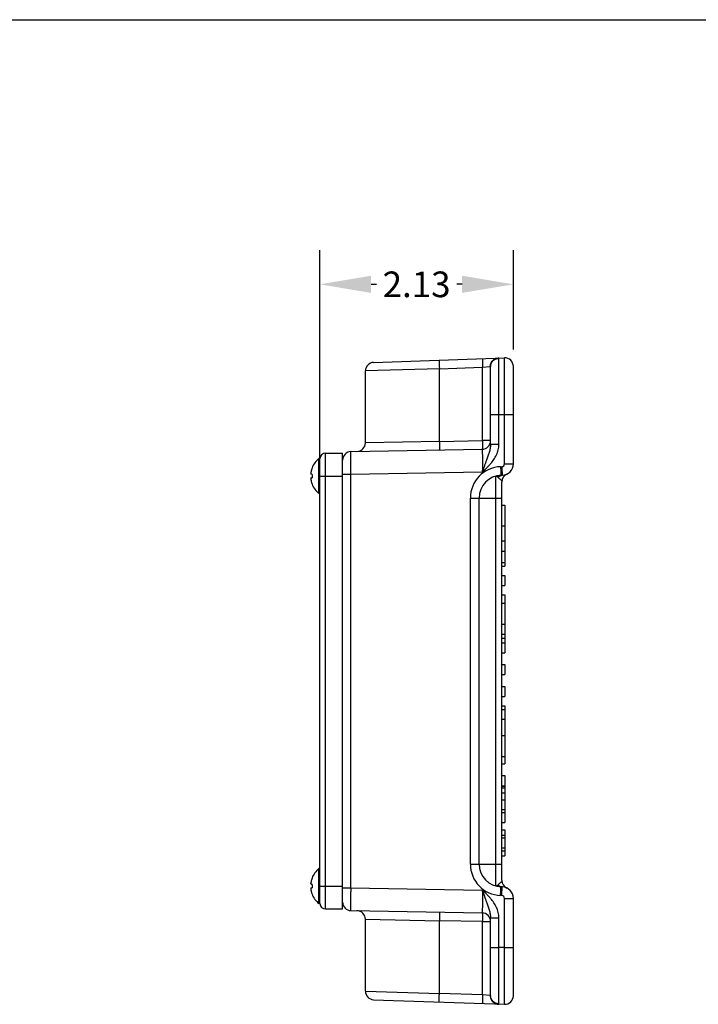
# Model space of a CAD drawing. Units: inches. Extents: x 0.3 to 10.7, y 0.3 to 8.2.
# Drawn here: x 3 to 5.5, y 4.6 to 8.2 of the extents above; entities that cross this region are included whole.
import ezdxf

# ---------------------------------------------------------------- set-up
doc = ezdxf.new("R2010")
doc.units = ezdxf.units.IN
doc.header["$LTSCALE"] = 0.605
doc.header["$MEASUREMENT"] = 0
doc.header["$PDMODE"] = 3
doc.header["$PDSIZE"] = 0.3125
doc.layers.get('0').update_dxf_attribs({"linetype": 'CONTINUOUS'})
doc.layers.get('Defpoints').update_dxf_attribs({"linetype": 'CONTINUOUS'})
doc.layers.add('3_ALL_AXES', color=7, linetype='CONTINUOUS')
doc.layers.add('7_ALL_FEATURES', color=7, linetype='CONTINUOUS')
doc.styles.get("Standard").update_dxf_attribs({"font": 'txt', "width": 0.8})
doc.dimstyles.new('DIMSTYLE_1', dxfattribs={"dimtxt": 0.09375, "dimasz": 0.1875, "dimexe": 0.125, "dimexo": 0.0625, "dimgap": 0.046875, "dimtad": 0, "dimtih": 1, "dimtoh": 1, "dimlfac": 3, "dimzin": 4, "dimdsep": 46, "dimtxsty": 'Standard', "dimblk": '_FILLED', "dimblk1": '_FILLED', "dimblk2": '_FILLED', "dimcen": 0.09, "dimadec": 0, "dimazin": 0, "dimtp": 0.001, "dimtm": 0.001, "dimtfac": 1, "dimtofl": 0, "dimtmove": 0, "dimatfit": 3, "dimldrblk": '_FILLED', "dimfxl": 1, "dimtolj": 1, "dimtzin": 4, "dimarcsym": 0})

# ---------------------------------------------------------------- blocks, each defined once
blk = doc.blocks.new('_FILLED')
at = {"color": 0, "linetype": 'ByBlock'}
blk.add_solid([(0, 0), (-1, 0.167), (-1, -0.167)], dxfattribs=at)
blk = doc.blocks.new('*D6')
at = {"color": 0, "linetype": 'Continuous', "lineweight": -2, "transparency": 16777216}
for p, q in [((4.0986, 6.5934), (4.0986, 7.3571)), ((4.807, 6.9943), (4.807, 7.3571)), ((4.2861, 7.2321), (4.3059, 7.2321)), ((4.6195, 7.2321), (4.5997, 7.2321))]:
    blk.add_line(p, q, dxfattribs=at)
at = {"layer": 'Defpoints', "color": 0, "linetype": 'Continuous', "transparency": 16777216}
for p in [(4.0986, 7.2321), (4.807, 6.9318), (4.0986, 6.5309)]:
    blk.add_point(p, dxfattribs=at)
at = {"color": 0, "linetype": 'Continuous', "lineweight": -2, "transparency": 16777216, "xscale": 0.1875, "yscale": 0.1875, "zscale": 0.1875, "rotation": 180}
blk.add_blockref('_FILLED', (4.0986, 7.2321), dxfattribs=at)
at = {"color": 0, "linetype": 'Continuous', "lineweight": -2, "transparency": 16777216, "xscale": 0.1875, "yscale": 0.1875, "zscale": 0.1875}
blk.add_blockref('_FILLED', (4.807, 7.2321), dxfattribs=at)
at = {"color": 0, "linetype": 'Continuous', "transparency": 16777216, "insert": (4.4528, 7.2789), "char_height": 0.09375, "width": 0.3, "attachment_point": 2}
blk.add_mtext('\\A1;2.13', dxfattribs=at)

msp = doc.modelspace()

# ---------------------------------------------------------------- linework, layer by layer
at = {"linetype": 'Continuous'}
msp.add_line((0.2678, 8.2), (10.7, 8.2), dxfattribs=at)
at = {"layer": '3_ALL_AXES', "linetype": 'Continuous'}
for p, q in [((4.2653, 6.6523), (4.2653, 6.9151)), ((4.2653, 4.6468), (4.2653, 4.9096))]:
    msp.add_line(p, q, dxfattribs=at)
at = {"layer": '7_ALL_FEATURES', "linetype": 'Continuous'}
for p, q in [((4.2955, 6.9464), (4.7745, 6.9631)), ((4.7539, 6.6467), (4.7539, 6.9612)), ((4.7745, 6.5755), (4.7745, 6.9631)), ((4.5361, 6.9235), (4.2653, 6.9151)), ((4.5361, 6.9235), (4.6939, 6.929)), ((4.5361, 6.6575), (4.5361, 6.9235)), ((4.6939, 6.929), (4.7222, 6.931)), ((4.6939, 6.6603), (4.6939, 6.929)), ((4.7236, 6.6467), (4.7236, 6.9301)), ((4.807, 6.5755), (4.807, 6.9318)), ((4.7236, 6.7559), (4.807, 6.7559)), ((4.2128, 6.6206), (4.6929, 6.6289)), ((4.5361, 6.6575), (4.2653, 6.6523)), ((4.5361, 6.6575), (4.6939, 6.6603)), ((4.7236, 6.6603), (4.6939, 6.6603)), ((4.7539, 6.6467), (4.7236, 6.6467)), ((4.0952, 6.4669), (4.0952, 6.5949)), ((4.0986, 6.5949), (4.0952, 6.5949)), ((4.0986, 4.9669), (4.0986, 6.5949)), ((4.1195, 4.9476), (4.1195, 6.6143)), ((4.1195, 6.6143), (4.182, 6.6143)), ((4.182, 4.9476), (4.182, 6.6143)), ((4.0702, 6.5607), (4.0702, 6.56)), ((4.7602, 6.5651), (4.7646, 6.5652)), ((4.7745, 6.5755), (4.807, 6.5755)), ((4.0664, 6.5374), (4.0657, 6.5401)), ((4.0702, 6.5371), (4.0664, 6.5374)), ((4.0664, 6.5244), (4.0702, 6.5247)), ((4.0702, 6.5371), (4.0702, 6.5247)), ((4.0986, 6.5309), (4.182, 6.5309)), ((4.182, 6.5373), (4.2122, 6.5373)), ((4.2122, 6.5373), (4.6934, 6.5457)), ((4.2122, 5.0246), (4.2122, 6.5373)), ((4.7425, 6.5306), (4.7437, 6.5308)), ((4.7425, 5.0312), (4.7425, 6.5306)), ((4.7487, 6.5285), (4.7502, 6.5272)), ((4.7502, 6.5272), (4.7509, 6.5264)), ((4.7624, 6.5337), (4.7668, 6.5339)), ((4.0702, 6.5018), (4.0702, 6.5012)), ((4.7653, 5.0523), (4.7653, 6.5096)), ((4.0986, 6.4669), (4.0952, 6.4669)), ((4.6495, 5.1114), (4.6495, 6.4505)), ((4.6495, 6.4505), (4.7653, 6.4505)), ((4.682, 5.1114), (4.682, 6.4505)), ((4.7653, 6.4243), (4.7753, 6.4243)), ((4.7753, 6.4243), (4.7753, 6.201)), ((4.7653, 6.3482), (4.7753, 6.3482)), ((4.7653, 6.2937), (4.7753, 6.2937)), ((4.7653, 6.2556), (4.7753, 6.2556)), ((4.7653, 6.2152), (4.7753, 6.2152)), ((4.7653, 6.201), (4.7753, 6.201)), ((4.7653, 6.1668), (4.7753, 6.1668)), ((4.7753, 6.1668), (4.7753, 6.1304)), ((4.7653, 6.1304), (4.7753, 6.1304)), ((4.7653, 6.0969), (4.7753, 6.0969)), ((4.7753, 6.0969), (4.7753, 5.8839)), ((4.7653, 6.0664), (4.7753, 6.0664)), ((4.7653, 5.9897), (4.7753, 5.9897)), ((4.7653, 5.9528), (4.7753, 5.9528)), ((4.7653, 5.9374), (4.7753, 5.9374)), ((4.7653, 5.9211), (4.7753, 5.9211)), ((4.7653, 5.8839), (4.7753, 5.8839)), ((4.7653, 5.8411), (4.7753, 5.8411)), ((4.7753, 5.8411), (4.7753, 5.8047)), ((4.7653, 5.8047), (4.7753, 5.8047)), ((4.7653, 5.7608), (4.7753, 5.7608)), ((4.7753, 5.7608), (4.7753, 5.7243)), ((4.7653, 5.7243), (4.7753, 5.7243)), ((4.7653, 5.6908), (4.7753, 5.6908)), ((4.7753, 5.6908), (4.7753, 5.4778)), ((4.7653, 5.6774), (4.7753, 5.6774)), ((4.7653, 5.6419), (4.7753, 5.6419)), ((4.7653, 5.5818), (4.7753, 5.5818)), ((4.7653, 5.5056), (4.7753, 5.5056)), ((4.7653, 5.4778), (4.7753, 5.4778)), ((4.7653, 5.435), (4.7753, 5.435)), ((4.7753, 5.435), (4.7753, 5.3982)), ((4.7653, 5.3982), (4.7753, 5.3982)), ((4.7653, 5.3965), (4.7753, 5.3965)), ((4.7653, 5.3906), (4.7753, 5.3906)), ((4.7653, 5.3727), (4.7753, 5.3727)), ((4.7753, 5.3965), (4.7753, 5.2634)), ((4.7653, 5.3471), (4.7753, 5.3471)), ((4.7653, 5.3118), (4.7753, 5.3118)), ((4.7653, 5.3002), (4.7753, 5.3002)), ((4.7653, 5.2634), (4.7753, 5.2634)), ((4.7653, 5.2364), (4.7753, 5.2364)), ((4.7753, 5.2364), (4.7753, 5.1417)), ((4.7653, 5.2178), (4.7753, 5.2178)), ((4.7653, 5.2074), (4.7753, 5.2074)), ((4.7653, 5.1707), (4.7753, 5.1707)), ((4.7653, 5.1603), (4.7753, 5.1603)), ((4.7653, 5.1417), (4.7753, 5.1417)), ((4.0986, 5.0949), (4.0952, 5.0949)), ((4.0952, 4.9669), (4.0952, 5.0949)), ((4.6495, 5.1114), (4.7653, 5.1114)), ((4.0702, 5.0607), (4.0702, 5.06)), ((4.0664, 5.0374), (4.0657, 5.0401)), ((4.0702, 5.0371), (4.0664, 5.0374)), ((4.0664, 5.0244), (4.0702, 5.0247)), ((4.0702, 5.0371), (4.0702, 5.0247)), ((4.0986, 5.0309), (4.182, 5.0309)), ((4.182, 5.0246), (4.2122, 5.0246)), ((4.2121, 5.0061), (4.2121, 5.0105)), ((4.2121, 5.0037), (4.2121, 5.0061)), ((4.2122, 5.0246), (4.6934, 5.0162)), ((4.7437, 5.0311), (4.7425, 5.0312)), ((4.7502, 5.0347), (4.7487, 5.0333)), ((4.7509, 5.0354), (4.7502, 5.0347)), ((4.7668, 5.028), (4.7624, 5.0281)), ((4.0702, 5.0018), (4.0702, 5.0012)), ((4.7646, 4.9967), (4.7602, 4.9968)), ((4.7745, 4.9863), (4.807, 4.9863)), ((4.7745, 4.5987), (4.7745, 4.9863)), ((4.807, 4.63), (4.807, 4.9863)), ((4.0986, 4.9669), (4.0952, 4.9669)), ((4.1195, 4.9476), (4.182, 4.9476)), ((4.2128, 4.9413), (4.6929, 4.9329)), ((4.2653, 4.9096), (4.5361, 4.9043)), ((4.6939, 4.9016), (4.5361, 4.9043)), ((4.5361, 4.6383), (4.5361, 4.9043)), ((4.6939, 4.9016), (4.7236, 4.9016)), ((4.6939, 4.6328), (4.6939, 4.9016)), ((4.7236, 4.9152), (4.7539, 4.9152)), ((4.7236, 4.6318), (4.7236, 4.9152)), ((4.7539, 4.6006), (4.7539, 4.9152)), ((4.7236, 4.8059), (4.7539, 4.8059)), ((4.7745, 4.8059), (4.7539, 4.8059)), ((4.7745, 4.8059), (4.807, 4.8059)), ((4.2653, 4.6468), (4.5361, 4.6384)), ((4.2955, 4.6155), (4.7745, 4.5987)), ((4.6939, 4.6328), (4.5361, 4.6383)), ((4.7222, 4.6309), (4.6939, 4.6328))]:
    msp.add_line(p, q, dxfattribs=at)
for centre, radius, start, end in [((4.7756, 6.9318), 0.0313, 0, 92), ((4.2966, 6.9151), 0.0313, 92.0007, 180), ((4.234, 6.6523), 0.0313, 271, 0), ((4.6923, 6.6603), 0.0313, 271, 0.0012), ((4.1469, 6.5309), 0.0822, 128.8927, 158.7843), ((4.1195, 6.5934), 0.0208, 90, 175.9087), ((4.2133, 6.5892), 0.0313, 91, 180), ((4.1474, 6.5309), 0.0825, 159.341, 169.1089), ((4.7642, 6.4505), 0.1147, 92, 180), ((4.7642, 6.5755), 0.0103, 272.0005, 359.9993), ((4.7653, 6.5755), 0.0417, 272, 360), ((4.1353, 6.5356), 0.0698, 170.9662, 176.2353), ((4.0787, 6.5197), 0.0132, 167.1138, 171.0941), ((4.1354, 6.5263), 0.0698, 183.7655, 185.5208), ((4.0794, 6.5195), 0.0139, 163.2932, 167.1298), ((4.1353, 6.5263), 0.0697, 185.5208, 187.2777), ((4.0804, 6.5192), 0.0149, 159.6386, 163.3121), ((4.7653, 6.4505), 0.0833, 91.997, 180), ((4.7966, 6.5096), 0.0313, 115.4183, 179.9999), ((4.1352, 6.5263), 0.0696, 187.2779, 189.0365), ((4.1474, 6.5309), 0.0825, 190.8922, 194.1467), ((4.1474, 6.5309), 0.0825, 194.147, 197.4031), ((4.1474, 6.5309), 0.0825, 197.4034, 200.6594), ((4.1469, 6.5309), 0.0822, 201.2157, 231.1073), ((4.1469, 5.0309), 0.0822, 128.8927, 158.7843), ((4.7642, 5.1114), 0.1147, 180, 268), ((4.7653, 5.1114), 0.0833, 180, 268.0031), ((4.1353, 5.0356), 0.0698, 170.9662, 176.2353), ((4.1474, 5.0309), 0.0825, 159.341, 169.1089), ((4.7966, 5.0523), 0.0313, 180.0002, 244.5817), ((4.0787, 5.0197), 0.0132, 167.1138, 171.0941), ((4.1354, 5.0263), 0.0698, 183.7655, 185.5208), ((4.0794, 5.0195), 0.0139, 163.2932, 167.1298), ((4.1353, 5.0263), 0.0697, 185.5208, 187.2777), ((4.0804, 5.0192), 0.0149, 159.6386, 163.3121), ((4.1352, 5.0263), 0.0696, 187.2779, 189.0365), ((4.1474, 5.0309), 0.0825, 190.8922, 194.1467), ((4.1474, 5.0309), 0.0825, 194.147, 197.4031), ((4.1474, 5.0309), 0.0825, 197.4034, 200.6594), ((10.4579, 4.9836), 6.2458, 179.62391, 179.75352), ((4.7653, 4.9863), 0.0417, 0, 88), ((4.1469, 5.0309), 0.0822, 201.2157, 231.1073), ((4.2133, 4.9726), 0.0313, 180, 269), ((4.7642, 4.9863), 0.0103, 0.0007, 87.9995), ((4.1195, 4.9684), 0.0208, 184.0913, 270), ((4.234, 4.9096), 0.0313, 360, 89), ((4.6923, 4.9016), 0.0313, 0, 89), ((4.2966, 4.6468), 0.0313, 180, 267.9994), ((4.7756, 4.63), 0.0313, 268, 359.9994)]:
    msp.add_arc(centre, radius, start, end, dxfattribs=at)
for points, knots in [([(4.5358, 6.9548), (4.5358, 6.9548), (4.5358, 6.9547), (4.5358, 6.9546), (4.5357, 6.9544), (4.5357, 6.9542), (4.5357, 6.9538), (4.5357, 6.9534), (4.5356, 6.9529), (4.5356, 6.9522), (4.5356, 6.951), (4.5356, 6.9494), (4.5356, 6.9476), (4.5356, 6.9456), (4.5356, 6.9433), (4.5357, 6.9399), (4.5357, 6.9363), (4.5359, 6.9326), (4.536, 6.9286), (4.5361, 6.9255), (4.5361, 6.9235)], [0, 0, 0, 0, 0.001703, 0.005513, 0.011634, 0.02009, 0.030877, 0.043983, 0.059391, 0.077066, 0.119008, 0.169391, 0.227785, 0.293622, 0.366226, 0.444916, 0.617568, 0.709947, 0.805219, 1, 1, 1, 1]), ([(4.6945, 6.9603), (4.6945, 6.9603), (4.6944, 6.9603), (4.6944, 6.9602), (4.6943, 6.9601), (4.6943, 6.96), (4.6942, 6.9597), (4.6941, 6.9594), (4.6941, 6.9589), (4.694, 6.9585), (4.6939, 6.9577), (4.6938, 6.9565), (4.6938, 6.955), (4.6937, 6.9531), (4.6936, 6.9511), (4.6936, 6.9488), (4.6936, 6.9454), (4.6936, 6.9408), (4.6938, 6.935), (4.6939, 6.9311), (4.6939, 6.929)], [0, 0, 0, 0, 0.002818, 0.004787, 0.007242, 0.013739, 0.022454, 0.033425, 0.046663, 0.062165, 0.079901, 0.121889, 0.172238, 0.230531, 0.296209, 0.368603, 0.447038, 0.619073, 0.805975, 1, 1, 1, 1]), ([(4.7222, 6.931), (4.7222, 6.933), (4.7226, 6.937), (4.7242, 6.9428), (4.7268, 6.9482), (4.7304, 6.9529), (4.7348, 6.9568), (4.7398, 6.9598), (4.7453, 6.9617), (4.7491, 6.9622), (4.751, 6.9623)], [0, 0, 0, 0, 0.127789, 0.255324, 0.381896, 0.507432, 0.631848, 0.755218, 0.87793, 1, 1, 1, 1]), ([(4.7236, 6.9301), (4.7236, 6.9321), (4.724, 6.9361), (4.7257, 6.9418), (4.7285, 6.9472), (4.7323, 6.9519), (4.7369, 6.9558), (4.7421, 6.9587), (4.7479, 6.9606), (4.7519, 6.9611), (4.7539, 6.9612)], [0, 0, 0, 0, 0.124556, 0.249382, 0.374165, 0.499084, 0.624142, 0.749319, 0.874739, 1, 1, 1, 1]), ([(4.7539, 6.9612), (4.7539, 6.9613), (4.7538, 6.9615), (4.7537, 6.9618), (4.7535, 6.962), (4.7531, 6.9621), (4.7527, 6.9622), (4.752, 6.9623), (4.7514, 6.9623), (4.751, 6.9623)], [0, 0, 0, 0, 0.083801, 0.16473, 0.252924, 0.356482, 0.480581, 0.628215, 1, 1, 1, 1]), ([(4.7222, 6.931), (4.7224, 6.931), (4.7227, 6.931), (4.7231, 6.9309), (4.7233, 6.9308), (4.7234, 6.9307), (4.7236, 6.9305), (4.7236, 6.9302), (4.7236, 6.9301)], [0, 0, 0, 0, 0.320775, 0.450901, 0.565248, 0.669756, 0.772214, 1, 1, 1, 1]), ([(4.5361, 6.6575), (4.5361, 6.6555), (4.5362, 6.6524), (4.5363, 6.6485), (4.5363, 6.6456), (4.5363, 6.6428), (4.5363, 6.6402), (4.5363, 6.6377), (4.5363, 6.6354), (4.5363, 6.6334), (4.5362, 6.6316), (4.5362, 6.63), (4.5361, 6.6288), (4.5361, 6.6281), (4.5361, 6.6276), (4.536, 6.6272), (4.536, 6.6268), (4.536, 6.6266), (4.5359, 6.6264), (4.5359, 6.6263), (4.5359, 6.6262), (4.5358, 6.6262)], [0, 0, 0, 0, 0.194695, 0.289911, 0.382252, 0.470835, 0.554863, 0.63354, 0.706135, 0.771967, 0.830362, 0.880749, 0.9227, 0.940381, 0.955797, 0.968913, 0.979713, 0.988188, 0.994336, 0.998192, 1, 1, 1, 1]), ([(4.6939, 6.6603), (4.694, 6.6582), (4.694, 6.6542), (4.694, 6.6484), (4.694, 6.6438), (4.6939, 6.6405), (4.6939, 6.6382), (4.6938, 6.6361), (4.6937, 6.6343), (4.6936, 6.6327), (4.6935, 6.6316), (4.6934, 6.6308), (4.6933, 6.6303), (4.6932, 6.6299), (4.6932, 6.6296), (4.6931, 6.6293), (4.693, 6.6291), (4.693, 6.629), (4.6929, 6.629), (4.6929, 6.6289), (4.6929, 6.6289)], [0, 0, 0, 0, 0.193977, 0.380859, 0.552894, 0.631334, 0.703736, 0.769423, 0.827726, 0.878084, 0.920081, 0.937821, 0.953326, 0.966568, 0.977542, 0.986258, 0.992756, 0.995212, 0.997182, 1, 1, 1, 1]), ([(4.6929, 6.6289), (4.6929, 6.6289), (4.6929, 6.6289), (4.6929, 6.6288), (4.6929, 6.6287), (4.693, 6.6285), (4.693, 6.6283), (4.693, 6.6279), (4.6931, 6.6273), (4.6931, 6.6264), (4.6931, 6.6253), (4.6932, 6.624), (4.6932, 6.6226), (4.6933, 6.6209), (4.6933, 6.6191), (4.6933, 6.6171), (4.6934, 6.614), (4.6934, 6.6099), (4.6935, 6.6044), (4.6935, 6.5984), (4.6935, 6.5918), (4.6935, 6.5848), (4.6935, 6.5774), (4.6935, 6.5698), (4.6935, 6.5591), (4.6934, 6.5511), (4.6934, 6.5457)], [0, 0, 0, 0, 0.000436, 0.001387, 0.002917, 0.005035, 0.007745, 0.011048, 0.019432, 0.030171, 0.04324, 0.058609, 0.076245, 0.096103, 0.118136, 0.142295, 0.16852, 0.226915, 0.292767, 0.365446, 0.444255, 0.52844, 0.617173, 0.709591, 0.804829, 1, 1, 1, 1]), ([(4.7236, 6.6467), (4.7236, 6.6417), (4.7227, 6.6342), (4.7204, 6.6245), (4.7184, 6.6174), (4.7161, 6.6103), (4.7136, 6.6032), (4.7111, 6.5961), (4.7094, 6.5914), (4.7085, 6.589)], [0, 0, 0, 0, 0.25028, 0.374411, 0.498279, 0.622363, 0.747139, 0.872931, 1, 1, 1, 1]), ([(4.7236, 6.5758), (4.7279, 6.5807), (4.736, 6.5911), (4.7457, 6.6083), (4.7523, 6.627), (4.7539, 6.6401), (4.7539, 6.6467)], [0, 0, 0, 0, 0.250027, 0.500075, 0.750065, 1, 1, 1, 1]), ([(4.2122, 6.5373), (4.2122, 6.5427), (4.2121, 6.5507), (4.2121, 6.5614), (4.2121, 6.569), (4.2121, 6.5764), (4.2121, 6.5834), (4.2121, 6.5899), (4.2121, 6.596), (4.2122, 6.6014), (4.2122, 6.6056), (4.2123, 6.6086), (4.2123, 6.6107), (4.2123, 6.6125), (4.2124, 6.6142), (4.2124, 6.6156), (4.2125, 6.6169), (4.2125, 6.618), (4.2125, 6.6189), (4.2126, 6.6195), (4.2126, 6.6199), (4.2126, 6.6201), (4.2127, 6.6203), (4.2127, 6.6204), (4.2127, 6.6205), (4.2127, 6.6206), (4.2128, 6.6206)], [0, 0, 0, 0, 0.195017, 0.290219, 0.382578, 0.471245, 0.555386, 0.634186, 0.706867, 0.772747, 0.831177, 0.857426, 0.881614, 0.903678, 0.923561, 0.941222, 0.956622, 0.969722, 0.980484, 0.988886, 0.9922, 0.994922, 0.997052, 0.998594, 0.999556, 1, 1, 1, 1]), ([(4.7085, 6.589), (4.7073, 6.5855), (4.7047, 6.5783), (4.6996, 6.5639), (4.6959, 6.553), (4.6934, 6.5457)], [0, 0, 0, 0, 0.24517, 0.494253, 1, 1, 1, 1]), ([(4.6934, 6.5457), (4.696, 6.548), (4.7013, 6.5529), (4.709, 6.5602), (4.7165, 6.5678), (4.7213, 6.5731), (4.7236, 6.5758)], [0, 0, 0, 0, 0.249983, 0.499969, 0.74999, 1, 1, 1, 1]), ([(4.7602, 6.5651), (4.7603, 6.563), (4.7604, 6.559), (4.7607, 6.5541), (4.7608, 6.5503), (4.761, 6.5477), (4.7611, 6.5452), (4.7613, 6.543), (4.7614, 6.5409), (4.7616, 6.5391), (4.7617, 6.5375), (4.7619, 6.5362), (4.762, 6.5352), (4.7621, 6.5345), (4.7622, 6.5341), (4.7623, 6.5339), (4.7623, 6.5338), (4.7623, 6.5338), (4.7624, 6.5337), (4.7624, 6.5337)], [0, 0, 0, 0, 0.19438, 0.381702, 0.4702, 0.554161, 0.63279, 0.705358, 0.771181, 0.829582, 0.879991, 0.921979, 0.955133, 0.979135, 0.987673, 0.99391, 0.996182, 0.997913, 1, 1, 1, 1]), ([(4.7646, 6.5652), (4.7646, 6.5632), (4.7648, 6.5592), (4.765, 6.5542), (4.7652, 6.5505), (4.7654, 6.5478), (4.7655, 6.5454), (4.7657, 6.5431), (4.7658, 6.5411), (4.766, 6.5392), (4.7661, 6.5377), (4.7662, 6.5364), (4.7664, 6.5353), (4.7665, 6.5346), (4.7666, 6.5342), (4.7666, 6.5341), (4.7667, 6.534), (4.7667, 6.5339), (4.7667, 6.5339), (4.7668, 6.5339)], [0, 0, 0, 0, 0.19438, 0.381702, 0.4702, 0.55416, 0.63279, 0.705358, 0.771181, 0.829582, 0.879991, 0.921979, 0.955133, 0.979135, 0.987673, 0.99391, 0.996182, 0.997913, 1, 1, 1, 1]), ([(4.7437, 6.5308), (4.7442, 6.5308), (4.745, 6.5307), (4.7463, 6.5303), (4.7475, 6.5295), (4.7483, 6.5289), (4.7487, 6.5285)], [0, 0, 0, 0, 0.220622, 0.454769, 0.712417, 1, 1, 1, 1]), ([(4.7487, 6.5285), (4.7497, 6.5293), (4.7518, 6.5307), (4.7552, 6.5324), (4.7587, 6.5334), (4.7612, 6.5337), (4.7624, 6.5337)], [0, 0, 0, 0, 0.256292, 0.507422, 0.754745, 1, 1, 1, 1]), ([(4.7509, 6.5264), (4.7523, 6.5279), (4.7555, 6.5305), (4.7592, 6.5323), (4.761, 6.5329)], [0, 0, 0, 0, 0.5097, 1, 1, 1, 1]), ([(4.7509, 6.5264), (4.7516, 6.5257), (4.7531, 6.5243), (4.7554, 6.5222), (4.7578, 6.5202), (4.7601, 6.5182), (4.7622, 6.5163), (4.7637, 6.5146), (4.7645, 6.5131), (4.765, 6.512), (4.7652, 6.5108), (4.7653, 6.51), (4.7653, 6.5096)], [0, 0, 0, 0, 0.129804, 0.269034, 0.410579, 0.547253, 0.673261, 0.786684, 0.839921, 0.892262, 0.945146, 1, 1, 1, 1]), ([(4.761, 6.5329), (4.7615, 6.533), (4.7634, 6.5336), (4.7653, 6.5338), (4.7668, 6.5339)], [0, 0, 0, 0, 0.25176, 1, 1, 1, 1]), ([(4.7653, 5.0523), (4.7653, 5.0518), (4.7652, 5.051), (4.765, 5.0498), (4.7645, 5.0487), (4.7637, 5.0473), (4.7622, 5.0456), (4.7601, 5.0437), (4.7578, 5.0417), (4.7554, 5.0396), (4.7531, 5.0376), (4.7516, 5.0361), (4.7509, 5.0354)], [0, 0, 0, 0, 0.054854, 0.107739, 0.16008, 0.213317, 0.326739, 0.452747, 0.589421, 0.730967, 0.870196, 1, 1, 1, 1]), ([(4.6934, 5.0162), (4.6934, 5.0108), (4.6935, 5.0027), (4.6935, 4.9921), (4.6935, 4.9844), (4.6935, 4.977), (4.6935, 4.9701), (4.6935, 4.9635), (4.6935, 4.9575), (4.6934, 4.952), (4.6934, 4.9478), (4.6933, 4.9448), (4.6933, 4.9428), (4.6933, 4.941), (4.6932, 4.9393), (4.6932, 4.9378), (4.6931, 4.9366), (4.6931, 4.9355), (4.6931, 4.9346), (4.693, 4.934), (4.693, 4.9336), (4.693, 4.9333), (4.6929, 4.9332), (4.6929, 4.933), (4.6929, 4.933), (4.6929, 4.9329), (4.6929, 4.9329)], [0, 0, 0, 0, 0.195123, 0.290336, 0.38273, 0.471445, 0.555622, 0.634436, 0.707134, 0.773009, 0.831435, 0.857669, 0.881838, 0.903884, 0.923752, 0.941391, 0.956765, 0.969839, 0.980579, 0.988958, 0.992259, 0.994968, 0.997085, 0.998614, 0.999564, 1, 1, 1, 1]), ([(4.7236, 4.9861), (4.7213, 4.9888), (4.7165, 4.9941), (4.709, 5.0016), (4.7013, 5.009), (4.696, 5.0138), (4.6934, 5.0162)], [0, 0, 0, 0, 0.25001, 0.500031, 0.750017, 1, 1, 1, 1]), ([(4.6934, 5.0162), (4.6959, 5.0089), (4.6996, 4.998), (4.7047, 4.9835), (4.7073, 4.9764), (4.7085, 4.9729)], [0, 0, 0, 0, 0.505747, 0.75483, 1, 1, 1, 1]), ([(4.7487, 5.0333), (4.7483, 5.033), (4.7475, 5.0323), (4.7463, 5.0316), (4.745, 5.0311), (4.7442, 5.031), (4.7437, 5.0311)], [0, 0, 0, 0, 0.287583, 0.545231, 0.779378, 1, 1, 1, 1]), ([(4.7487, 5.0333), (4.7497, 5.0325), (4.7518, 5.0311), (4.7552, 5.0295), (4.7587, 5.0285), (4.7612, 5.0282), (4.7624, 5.0281)], [0, 0, 0, 0, 0.256293, 0.507422, 0.754745, 1, 1, 1, 1]), ([(4.7509, 5.0354), (4.7523, 5.0339), (4.7555, 5.0313), (4.7592, 5.0296), (4.761, 5.029)], [0, 0, 0, 0, 0.5097, 1, 1, 1, 1]), ([(4.7602, 4.9968), (4.7603, 4.9988), (4.7604, 5.0028), (4.7607, 5.0078), (4.7608, 5.0115), (4.761, 5.0142), (4.7611, 5.0166), (4.7613, 5.0189), (4.7614, 5.0209), (4.7616, 5.0228), (4.7617, 5.0243), (4.7619, 5.0257), (4.762, 5.0267), (4.7621, 5.0274), (4.7622, 5.0278), (4.7623, 5.0279), (4.7623, 5.028), (4.7623, 5.0281), (4.7624, 5.0281), (4.7624, 5.0281)], [0, 0, 0, 0, 0.19438, 0.381702, 0.4702, 0.554161, 0.63279, 0.705358, 0.771181, 0.829582, 0.879991, 0.921979, 0.955133, 0.979135, 0.987673, 0.99391, 0.996182, 0.997913, 1, 1, 1, 1]), ([(4.761, 5.029), (4.7615, 5.0288), (4.7634, 5.0283), (4.7653, 5.028), (4.7668, 5.028)], [0, 0, 0, 0, 0.25176, 1, 1, 1, 1]), ([(4.7646, 4.9967), (4.7646, 4.9987), (4.7648, 5.0027), (4.765, 5.0076), (4.7652, 5.0114), (4.7654, 5.014), (4.7655, 5.0165), (4.7657, 5.0187), (4.7658, 5.0208), (4.766, 5.0226), (4.7661, 5.0242), (4.7662, 5.0255), (4.7664, 5.0265), (4.7665, 5.0272), (4.7666, 5.0276), (4.7666, 5.0278), (4.7667, 5.0279), (4.7667, 5.0279), (4.7667, 5.028), (4.7668, 5.028)], [0, 0, 0, 0, 0.19438, 0.381702, 0.4702, 0.554161, 0.63279, 0.705358, 0.771181, 0.829582, 0.879991, 0.921979, 0.955133, 0.979135, 0.987673, 0.99391, 0.996182, 0.997913, 1, 1, 1, 1]), ([(4.2128, 4.9413), (4.2127, 4.9413), (4.2127, 4.9413), (4.2127, 4.9414), (4.2127, 4.9415), (4.2127, 4.9417), (4.2126, 4.942), (4.2126, 4.9425), (4.2125, 4.9431), (4.2125, 4.9439), (4.2125, 4.9448), (4.2124, 4.9458), (4.2124, 4.947), (4.2124, 4.9488), (4.2123, 4.9514), (4.2122, 4.9549), (4.2122, 4.9589), (4.2122, 4.9633), (4.2121, 4.9681), (4.2121, 4.9733), (4.2121, 4.9788), (4.2121, 4.9847), (4.2121, 4.993), (4.2121, 4.9994), (4.2121, 5.0037)], [0, 0, 0, 0, 0.000462, 0.001389, 0.002852, 0.004866, 0.010557, 0.018471, 0.028605, 0.040951, 0.055489, 0.07219, 0.091023, 0.111958, 0.160007, 0.216012, 0.279579, 0.350301, 0.427688, 0.511216, 0.600337, 0.694422, 0.792831, 1, 1, 1, 1]), ([(4.7085, 4.9729), (4.7094, 4.9705), (4.7111, 4.9657), (4.7136, 4.9586), (4.7161, 4.9516), (4.7184, 4.9445), (4.7204, 4.9373), (4.7227, 4.9277), (4.7236, 4.9202), (4.7236, 4.9152)], [0, 0, 0, 0, 0.127069, 0.252863, 0.377638, 0.501722, 0.625594, 0.749729, 1, 1, 1, 1]), ([(4.7539, 4.9152), (4.7539, 4.9217), (4.7523, 4.9349), (4.7457, 4.9536), (4.736, 4.9707), (4.7279, 4.9811), (4.7236, 4.9861)], [0, 0, 0, 0, 0.249935, 0.499926, 0.749973, 1, 1, 1, 1]), ([(4.5358, 4.9357), (4.5359, 4.9357), (4.5359, 4.9356), (4.5359, 4.9355), (4.536, 4.9353), (4.536, 4.935), (4.536, 4.9347), (4.5361, 4.9343), (4.5361, 4.9338), (4.5361, 4.933), (4.5362, 4.9319), (4.5362, 4.9303), (4.5363, 4.9285), (4.5363, 4.9264), (4.5363, 4.9241), (4.5363, 4.9217), (4.5363, 4.9191), (4.5363, 4.9163), (4.5363, 4.9134), (4.5362, 4.9094), (4.5361, 4.9064), (4.5361, 4.9043)], [0, 0, 0, 0, 0.001809, 0.005664, 0.011813, 0.020287, 0.031088, 0.044204, 0.059621, 0.077302, 0.119252, 0.16964, 0.228034, 0.293866, 0.366462, 0.445138, 0.529166, 0.617748, 0.710089, 0.805306, 1, 1, 1, 1]), ([(4.6929, 4.9329), (4.6929, 4.9329), (4.6929, 4.9329), (4.693, 4.9328), (4.693, 4.9327), (4.6931, 4.9326), (4.6932, 4.9323), (4.6932, 4.932), (4.6933, 4.9315), (4.6934, 4.9311), (4.6935, 4.9303), (4.6936, 4.9291), (4.6937, 4.9275), (4.6938, 4.9257), (4.6939, 4.9237), (4.6939, 4.9214), (4.694, 4.918), (4.694, 4.9134), (4.694, 4.9076), (4.694, 4.9036), (4.6939, 4.9016)], [0, 0, 0, 0, 0.002818, 0.004788, 0.007244, 0.013743, 0.022459, 0.033434, 0.046676, 0.062181, 0.079922, 0.121922, 0.172283, 0.230586, 0.296275, 0.36868, 0.447124, 0.619165, 0.806033, 1, 1, 1, 1]), ([(4.5358, 4.6071), (4.5358, 4.6071), (4.5358, 4.6071), (4.5358, 4.6072), (4.5357, 4.6074), (4.5357, 4.6077), (4.5357, 4.608), (4.5357, 4.6084), (4.5356, 4.6089), (4.5356, 4.6097), (4.5356, 4.6109), (4.5356, 4.6124), (4.5356, 4.6142), (4.5356, 4.6163), (4.5356, 4.6186), (4.5357, 4.622), (4.5357, 4.6255), (4.5359, 4.6293), (4.536, 4.6333), (4.5361, 4.6363), (4.5361, 4.6383)], [0, 0, 0, 0, 0.001703, 0.005512, 0.011633, 0.020088, 0.030875, 0.04398, 0.059388, 0.077063, 0.119005, 0.169389, 0.227783, 0.293621, 0.366226, 0.444917, 0.617571, 0.709949, 0.805219, 1, 1, 1, 1]), ([(4.6939, 4.6328), (4.6939, 4.6308), (4.6938, 4.6268), (4.6936, 4.621), (4.6936, 4.6164), (4.6936, 4.6131), (4.6936, 4.6108), (4.6937, 4.6087), (4.6938, 4.6069), (4.6938, 4.6053), (4.6939, 4.6042), (4.694, 4.6034), (4.6941, 4.6029), (4.6941, 4.6025), (4.6942, 4.6022), (4.6943, 4.6019), (4.6943, 4.6017), (4.6944, 4.6016), (4.6944, 4.6016), (4.6945, 4.6015), (4.6945, 4.6015)], [0, 0, 0, 0, 0.194025, 0.380927, 0.552962, 0.631397, 0.703791, 0.769469, 0.827762, 0.878111, 0.920099, 0.937835, 0.953337, 0.966575, 0.977546, 0.986261, 0.992758, 0.995213, 0.997182, 1, 1, 1, 1]), ([(4.7236, 4.6318), (4.7236, 4.6316), (4.7236, 4.6314), (4.7234, 4.6312), (4.7233, 4.631), (4.7231, 4.6309), (4.7227, 4.6308), (4.7224, 4.6308), (4.7222, 4.6309)], [0, 0, 0, 0, 0.226938, 0.32905, 0.433403, 0.547825, 0.678234, 1, 1, 1, 1]), ([(4.7222, 4.6309), (4.7222, 4.6289), (4.7226, 4.6249), (4.7242, 4.6191), (4.7268, 4.6137), (4.7304, 4.609), (4.7348, 4.605), (4.7398, 4.6021), (4.7453, 4.6001), (4.7491, 4.5996), (4.751, 4.5995)], [0, 0, 0, 0, 0.127789, 0.255324, 0.381896, 0.507432, 0.631848, 0.755218, 0.87793, 1, 1, 1, 1]), ([(4.7539, 4.6006), (4.7519, 4.6007), (4.7479, 4.6012), (4.7422, 4.6031), (4.7369, 4.6061), (4.7323, 4.61), (4.7285, 4.6147), (4.7257, 4.62), (4.724, 4.6258), (4.7236, 4.6298), (4.7236, 4.6318)], [0, 0, 0, 0, 0.125257, 0.250673, 0.375848, 0.500905, 0.625825, 0.75061, 0.87544, 1, 1, 1, 1]), ([(4.751, 4.5995), (4.7514, 4.5995), (4.752, 4.5995), (4.7527, 4.5996), (4.7531, 4.5997), (4.7535, 4.5999), (4.7537, 4.6001), (4.7539, 4.6003), (4.7539, 4.6005), (4.7539, 4.6006)], [0, 0, 0, 0, 0.372626, 0.520474, 0.644662, 0.748176, 0.836163, 0.916711, 1, 1, 1, 1])]:
    msp.add_open_spline(points, degree=3, knots=knots, dxfattribs=at)

# ---------------------------------------------------------------- dimensions: what is measured, and where the dimension line sits
at = {"linetype": 'Continuous'}
dim = msp.add_linear_dim(base=(4.09864, 7.23207), p1=(4.80697, 6.93181), p2=(4.09864, 6.53093), angle=180, dimstyle='DIMSTYLE_1', dxfattribs=at)
dim.commit()
dim.dimension.update_dxf_attribs({"geometry": '*D6', "text_midpoint": (4.4528, 7.23207), "dimtype": 160})

doc.saveas('drawing.dxf')
